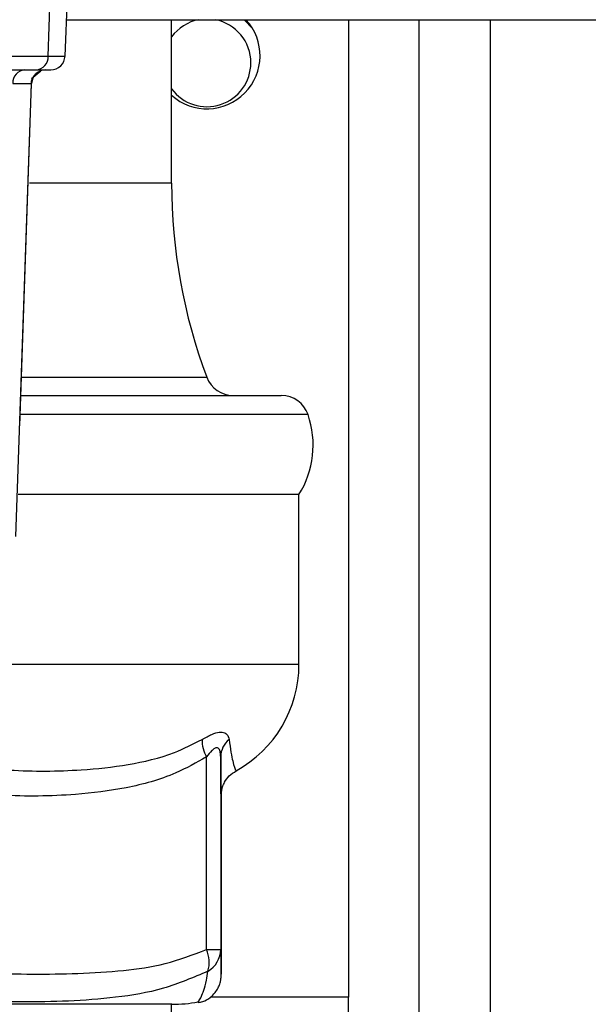
# Model space of a CAD drawing. Units: millimetres. Extents: x 4 to 416, y 4 to 293.
# Drawn here: x 205 to 208, y 210 to 217 of the extents above; entities that cross this region are included whole.
import ezdxf

# ---------------------------------------------------------------- set-up
doc = ezdxf.new("R2010")
doc.units = ezdxf.units.MM
doc.layers.add('FORMAT', color=7, linetype='Continuous')
doc.styles.add('SLDTEXTSTYLE0', font='TXT', dxfattribs={"width": 0.75})
doc.dimstyles.new('SLDDIMSTYLE1', dxfattribs={"dimtxt": 3.5, "dimasz": 3.302, "dimexe": 0, "dimexo": 0.0625, "dimgap": 0.875, "dimtad": 1, "dimdec": 0, "dimlfac": 11, "dimrnd": 1e-09, "dimzin": 12, "dimdsep": 46, "dimtxsty": 'SLDTEXTSTYLE0', "dimsah": 1, "dimcen": 0.09, "dimadec": 0, "dimazin": 3, "dimtfac": 1, "dimtdec": 0, "dimtofl": 0, "dimtmove": 0, "dimatfit": 3, "dimfxl": 0, "dimfrac": 2, "dimtolj": 1, "dimtzin": 12, "dimarcsym": 0})

# ---------------------------------------------------------------- blocks, each defined once
blk = doc.blocks.new('_D_4')
at = {"layer": 'FORMAT'}
for p, q in [((182.043, 202.0559), (182.043, 275.1153)), ((248.2665, 227.4658), (248.2665, 275.1153)), ((182.043, 274.1153), (248.2665, 274.1153))]:
    blk.add_line(p, q, dxfattribs=at)
for points in [[(182.043, 274.1153), (185.345, 273.6073), (185.345, 274.6233)], [(248.2665, 274.1153), (244.9645, 274.6233), (244.9645, 273.6073)]]:
    blk.add_solid(points, dxfattribs=at)
at = {"layer": 'FORMAT', "insert": (209.9861, 278.6271), "char_height": 3.5, "attachment_point": 1, "style": 'SLDTEXTSTYLE0'}
blk.add_mtext('728', dxfattribs=at)
blk = doc.blocks.new('_D_11')
at = {"layer": 'FORMAT'}
for p, q in [((189.721, 223.5113), (189.721, 187.8991)), ((246.4483, 223.5113), (246.4483, 187.8991)), ((246.4483, 188.8991), (189.721, 188.8991))]:
    blk.add_line(p, q, dxfattribs=at)
for points in [[(189.721, 188.8991), (193.023, 188.3911), (193.023, 189.4071)], [(246.4483, 188.8991), (243.1463, 189.4071), (243.1463, 188.3911)]]:
    blk.add_solid(points, dxfattribs=at)
at = {"layer": 'FORMAT', "insert": (214.2055, 193.4108), "char_height": 3.5, "attachment_point": 1, "style": 'SLDTEXTSTYLE0'}
blk.add_mtext('624', dxfattribs=at)

msp = doc.modelspace()

# ---------------------------------------------------------------- linework, layer by layer
at = {"color": 7, "linetype": 'Continuous', "lineweight": 25}
for p, q in [((204.7927, 216.3263), (204.8857, 219.4022)), ((205.0075, 219.4022), (204.9001, 216.3263)), ((204.9083, 216.5608), (208.6301, 216.5608)), ((205.5847, 215.5113), (205.5847, 216.5608)), ((206.0513, 216.5608), (206.1065, 216.5011)), ((206.721, 216.5608), (206.721, 210.284)), ((207.1756, 203.7386), (207.1756, 216.5608)), ((207.6301, 216.5608), (207.6301, 203.7386)), ((203.6023, 216.3263), (204.7927, 216.3263)), ((204.7927, 216.3263), (204.9001, 216.3263)), ((203.5236, 216.2386), (204.714, 216.2386)), ((204.6856, 216.1837), (204.744, 216.2325)), ((204.714, 216.2386), (204.8093, 216.2386)), ((204.5843, 213.2423), (204.6858, 216.1481)), ((204.6091, 213.9529), (204.6859, 216.1508)), ((204.6783, 216.1509), (204.6859, 216.1508)), ((205.5847, 215.5113), (204.6724, 215.5113)), ((204.6201, 214.2656), (205.8107, 214.2656)), ((204.6201, 214.1477), (206.2892, 214.1477)), ((206.4612, 214.0248), (204.6165, 214.0248)), ((206.4029, 213.5113), (204.5997, 213.5113)), ((206.4029, 212.4204), (206.4029, 213.5113)), ((206.4029, 212.4204), (204.3861, 212.4204)), ((205.8086, 210.591), (205.8086, 211.8267)), ((205.8999, 211.8267), (205.8999, 210.591)), ((205.9058, 210.591), (205.9058, 211.6091)), ((205.8086, 210.591), (205.8999, 210.591)), ((206.721, 210.284), (205.8341, 210.284)), ((206.721, 209.8295), (206.721, 210.284)), ((205.5862, 210.2386), (201.4923, 210.2386)), ((205.5847, 208.5113), (205.5847, 210.2386))]:
    msp.add_line(p, q, dxfattribs=at)
for centre, radius, start, end in [((205.812, 216.3295), 0.3409, 228.18969, 42.73954), ((205.812, 216.284), 0.2818, 100.80892, 143.75068), ((205.812, 216.284), 0.2818, 0, 79.19108), ((204.7077, 216.3233), 0.085, 274.22012, 2.00865), ((204.8093, 216.3295), 0.0909, 270, 358), ((204.6491, 216.1538), 0.085, 94.22012, 182.00865), ((204.7767, 216.1477), 0.0909, 90, 177.99084), ((205.812, 216.284), 0.2818, 216.24932, 0), ((209.1301, 215.5113), 3.5455, 180, 200.56999), ((205.981, 214.3295), 0.1818, 200.56999, 270), ((206.2892, 213.9658), 0.1818, 18.92464, 90), ((205.8915, 213.8295), 0.6023, 328.10921, 18.92464), ((205.6239, 212.4204), 0.7789, 298.7701, 0), ((206.0104, 211.9372), 0.23, 179.5302, 208.69673), ((206.0491, 211.8243), 0.1492, 129.72101, 179.06506), ((205.6228, 210.5075), 0.2036, 343.93753, 24.20552), ((205.7347, 210.5935), 0.1652, 300.51031, 359.12872), ((205.5862, 211.1595), 0.921, 270, 280.57966)]:
    msp.add_arc(centre, radius, start, end, dxfattribs=at)
for points, knots in [([(204.684, 216.1501), (204.6844, 216.1556), (204.6853, 216.1669), (204.6907, 216.1835), (204.6991, 216.1995), (204.7074, 216.2085), (204.7116, 216.2131)], [0, 0, 0, 0, 0.2334297, 0.4805044, 0.7375937, 1, 1, 1, 1]), ([(204.5641, 216.1508), (204.6001, 216.1509), (204.6632, 216.151), (204.6737, 216.1509), (204.6783, 216.1509)], [0, 0, 0, 0, 0.570736, 1, 1, 1, 1]), ([(205.7803, 211.9391), (205.8018, 211.9512), (205.8421, 211.9739), (205.8925, 211.9894), (205.9301, 211.9848), (205.9487, 211.964), (205.9524, 211.9454), (205.9537, 211.9391)], [0, 0, 0, 0, 0.235337, 0.441199, 0.649676, 0.880277, 1, 1, 1, 1]), ([(203.8203, 211.8884), (203.8436, 211.8776), (203.9294, 211.8379), (204.1724, 211.7789), (204.5473, 211.733), (204.9554, 211.7346), (205.3081, 211.7732), (205.5705, 211.8325), (205.7218, 211.9093), (205.7803, 211.9391)], [0, 0, 0, 0, 0.036538, 0.134811, 0.360895, 0.590933, 0.745148, 0.901303, 1, 1, 1, 1]), ([(205.9537, 211.9391), (205.9579, 211.9098), (205.9663, 211.8506), (205.9825, 211.7776), (205.9964, 211.7374), (205.9955, 211.742), (205.9952, 211.7436)], [0, 0, 0, 0, 0.18099, 0.365564, 0.79019, 1, 1, 1, 1]), ([(205.8999, 211.8267), (205.8996, 211.8344), (205.8991, 211.852), (205.8945, 211.87), (205.8871, 211.8815), (205.8797, 211.8863), (205.8675, 211.8855), (205.8551, 211.8779), (205.8346, 211.8596), (205.8202, 211.8413), (205.8086, 211.8267)], [0, 0, 0, 0, 0.137009, 0.31248, 0.369275, 0.471916, 0.550744, 0.676072, 0.741338, 1, 1, 1, 1]), ([(205.8086, 211.8267), (205.7435, 211.7901), (205.5799, 211.6983), (205.2938, 211.6218), (204.9183, 211.5757), (204.49, 211.569), (204.1046, 211.6293), (203.8421, 211.7079), (203.7418, 211.7638), (203.7052, 211.7842)], [0, 0, 0, 0, 0.100453, 0.252278, 0.404535, 0.625242, 0.845445, 0.943524, 1, 1, 1, 1]), ([(205.9004, 211.7251), (205.9004, 211.7254), (205.9002, 211.7484), (205.9, 211.7878), (205.8999, 211.8267)], [0, 0, 0, 0, 0.014559, 1, 1, 1, 1]), ([(205.9037, 211.5933), (205.9037, 211.5929), (205.9037, 211.5923), (205.9043, 211.6003), (205.9067, 211.615), (205.9121, 211.6365), (205.926, 211.6693), (205.9539, 211.7083), (205.9839, 211.7276), (205.9996, 211.7377)], [0, 0, 0, 0, 0.250822, 0.417282, 0.502901, 0.576668, 0.684793, 0.834661, 1, 1, 1, 1]), ([(205.9042, 211.617), (205.904, 211.6055), (205.9033, 211.5705), (205.9022, 211.5728), (205.9012, 211.6228), (205.9006, 211.7012), (205.9004, 211.7251)], [0, 0, 0, 0, 0.167068, 0.509058, 0.850266, 1, 1, 1, 1]), ([(205.9042, 211.617), (205.9042, 211.6151), (205.904, 211.5992), (205.9038, 211.5955), (205.9037, 211.5923)], [0, 0, 0, 0, 0.118683, 1, 1, 1, 1]), ([(203.6238, 210.591), (203.7021, 210.5601), (203.8607, 210.4974), (204.2196, 210.4416), (204.6927, 210.4276), (205.1712, 210.4391), (205.5476, 210.4902), (205.7211, 210.5572), (205.8086, 210.591)], [0, 0, 0, 0, 0.1119716, 0.2266538, 0.4886713, 0.7527918, 0.8752648, 1, 1, 1, 1]), ([(205.7553, 210.2508), (205.7653, 210.2519), (205.7935, 210.2551), (205.8311, 210.2791), (205.8638, 210.3108), (205.8836, 210.3424), (205.8938, 210.3678), (205.8984, 210.3848), (205.9008, 210.3973), (205.9022, 210.4081), (205.903, 210.4177), (205.9038, 210.4314), (205.9044, 210.4492), (205.905, 210.4877), (205.9055, 210.5309), (205.9057, 210.5744), (205.9058, 210.5919)], [0, 0, 0, 0, 0.020815, 0.05834, 0.089665, 0.116211, 0.137425, 0.154161, 0.172469, 0.201725, 0.256273, 0.355406, 0.598779, 0.759427, 0.903279, 1, 1, 1, 1]), ([(205.8999, 210.591), (205.9001, 210.5601), (205.9005, 210.4974), (205.9015, 210.4416), (205.9028, 210.4276), (205.9041, 210.4391), (205.9051, 210.4902), (205.9056, 210.5572), (205.9058, 210.591)], [0, 0, 0, 0, 0.1119716, 0.2266538, 0.4886713, 0.7527918, 0.8752648, 1, 1, 1, 1]), ([(205.8185, 210.4512), (205.724, 210.4107), (205.5319, 210.3283), (205.1243, 210.2628), (204.7177, 210.2506), (204.324, 210.2579), (204.0636, 210.2812), (203.8389, 210.3256), (203.6709, 210.3792), (203.5718, 210.4309), (203.533, 210.4512)], [0, 0, 0, 0, 0.124839, 0.253684, 0.508197, 0.63746, 0.766637, 0.85431, 0.942866, 1, 1, 1, 1]), ([(205.7551, 210.2553), (205.7548, 210.2548), (205.7505, 210.2492), (205.7601, 210.2601), (205.7732, 210.2808), (205.7912, 210.3257), (205.8058, 210.3792), (205.815, 210.4309), (205.8185, 210.4512)], [0, 0, 0, 0, 0.020948, 0.278277, 0.535436, 0.709969, 0.886261, 1, 1, 1, 1])]:
    msp.add_open_spline(points, degree=3, knots=knots, dxfattribs=at)

# ---------------------------------------------------------------- dimensions: what is measured, and where the dimension line sits
at = {"layer": 'FORMAT'}
for base, p1, p2, picture, middle in [((248.2665, 274.1153), (182.043, 201.0559), (248.2665, 226.4658), '_D_4', (213.8653, 274.1153)), ((189.721, 188.8991), (246.4483, 224.5113), (189.721, 224.5113), '_D_11', (218.0847, 188.8991))]:
    dim = msp.add_linear_dim(base=base, p1=p1, p2=p2, dimstyle='SLDDIMSTYLE1', dxfattribs=at)
    dim.commit()
    dim.dimension.update_dxf_attribs({"geometry": picture, "text_midpoint": middle, "dimtype": 160})

doc.saveas('drawing.dxf')
